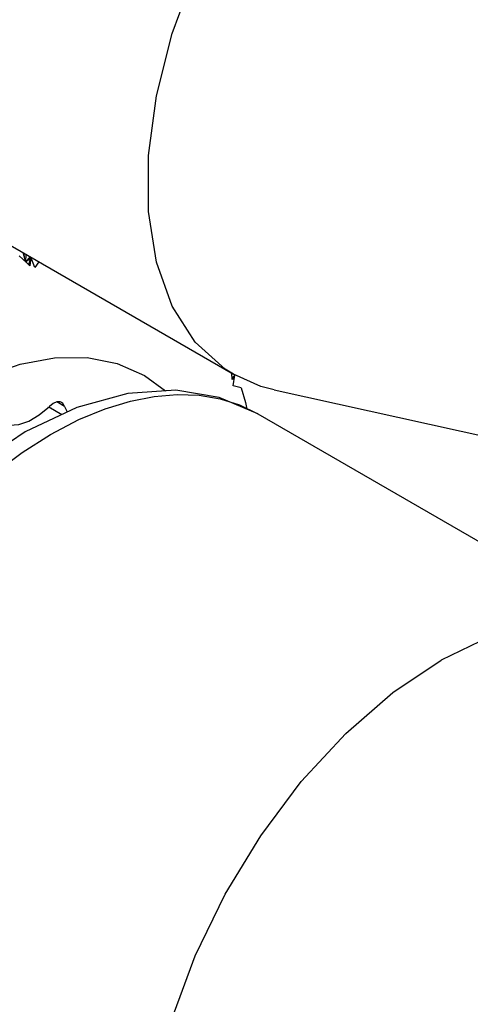
# Model space of a CAD drawing. Units: inches. Extents: x 0.5 to 33.6, y 0.5 to 21.6.
# Drawn here: x 19.7 to 19.9, y 19.8 to 20.2 of the extents above; entities that cross this region are included whole.
import ezdxf

# ---------------------------------------------------------------- set-up
doc = ezdxf.new("R2010")
doc.units = ezdxf.units.IN
doc.header["$LTSCALE"] = 1.87
doc.header["$MEASUREMENT"] = 0
doc.layers.get('0').update_dxf_attribs({"linetype": 'CONTINUOUS'})
doc.layers.add('AXIS', color=7, linetype='CONTINUOUS')

msp = doc.modelspace()

# ---------------------------------------------------------------- linework, layer by layer
at = {"color": 7, "linetype": 'CONTINUOUS'}
for p, q in [((19.72704, 20.10435), (19.72713, 20.10405)), ((19.72713, 20.10405), (19.72819, 20.10037)), ((19.72819, 20.10037), (19.72742, 20.10413)), ((19.73026, 20.10249), (19.72819, 20.10037)), ((19.72819, 20.10037), (19.73051, 20.10217)), ((19.72966, 20.09903), (19.73055, 20.10233)), ((19.73055, 20.10233), (19.73011, 20.09861)), ((19.73225, 20.09784), (19.73055, 20.10233)), ((19.73011, 20.09861), (19.72854, 20.10007)), ((19.73406, 20.1003), (19.73225, 20.09784)), ((19.81921, 20.04845), (19.81913, 20.05105)), ((19.81919, 20.04919), (19.82044, 20.05043)), ((19.82044, 20.05043), (19.81921, 20.04845)), ((19.81966, 20.0457), (19.82044, 20.05043)), ((19.83066, 20.03334), (19.83067, 20.03333))]:
    msp.add_line(p, q, dxfattribs=at)
for points in [[(19.72854, 20.10007), (19.72694, 20.10153), (19.72531, 20.10298)], [(19.72829, 20.10363), (19.72829, 20.10359), (19.72819, 20.10037)], [(19.82324, 20.04476), (19.82205, 20.04512), (19.82086, 20.04543), (19.81966, 20.0457)], [(19.83067, 20.03333), (19.81362, 20.04058), (19.79438, 20.04373), (19.77321, 20.04237), (19.75078, 20.0362), (19.72807, 20.02536)], [(19.73914, 20.02427), (19.75162, 20.03078), (19.76333, 20.0356), (19.77439, 20.03897), (19.78491, 20.04104), (19.795, 20.04188), (19.80472, 20.04153), (19.81395, 20.03997)], [(19.82324, 20.04476), (19.82509, 20.03832), (19.82576, 20.03542)], [(19.81395, 20.03997), (19.82257, 20.03725), (19.83066, 20.03334)], [(19.72807, 20.02536), (19.70718, 20.01134), (19.68721, 19.99406), (19.66861, 19.97403), (19.65176, 19.95179), (19.63696, 19.92782), (19.62451, 19.90266), (19.61469, 19.87682), (19.60775, 19.85082), (19.60392, 19.82525), (19.60341, 19.80073), (19.60631, 19.77794), (19.61255, 19.75764), (19.62174, 19.74052), (19.63357, 19.72666), (19.6476, 19.71624)], [(19.6476, 19.71624), (19.63907, 19.72219), (19.63068, 19.73056), (19.62269, 19.74227), (19.61593, 19.75781), (19.61131, 19.77737), (19.60969, 19.80022), (19.61136, 19.82494), (19.616, 19.84978), (19.62276, 19.87305), (19.63073, 19.89389), (19.63908, 19.91185), (19.64736, 19.92722), (19.65566, 19.94084), (19.66427, 19.9535), (19.67349, 19.96572), (19.68322, 19.97731), (19.69331, 19.98812), (19.70383, 19.99821), (19.7149, 20.00762), (19.72663, 20.01634), (19.73914, 20.02427)]]:
    msp.add_lwpolyline(points, dxfattribs=at)
at = {"layer": 'AXIS', "color": 7, "linetype": 'CONTINUOUS'}
for p, q in [((19.6476, 20.15021), (19.81986, 20.05076)), ((19.72586, 20.05519), (19.74099, 20.05799)), ((19.71019, 20.04974), (19.72586, 20.05519)), ((19.83778, 20.04385), (19.95532, 20.01789)), ((19.73425, 20.03287), (19.7387, 20.03665)), ((19.73842, 20.03642), (19.74422, 20.03307)), ((19.74539, 20.03658), (19.74191, 20.03859)), ((19.74539, 20.03658), (19.74649, 20.03416)), ((19.72969, 20.03016), (19.73425, 20.03287)), ((19.73953, 20.03578), (19.73804, 20.03607)), ((19.83067, 20.03333), (20.00293, 19.93388))]:
    msp.add_line(p, q, dxfattribs=at)
for points in [[(19.81986, 20.05076), (19.81615, 20.05308), (19.80302, 20.06498), (19.79284, 20.08082), (19.7859, 20.10016), (19.78238, 20.12248), (19.78238, 20.14717), (19.7859, 20.17355), (19.79284, 20.20091), (19.80302, 20.2285), (19.81615, 20.25556), (19.83188, 20.28136), (19.84978, 20.3052), (19.86936, 20.32642), (19.89009, 20.34444), (19.91139, 20.35878)], [(19.74099, 20.05799), (19.75532, 20.05811), (19.7686, 20.05553), (19.78062, 20.0503), (19.78988, 20.04345)], [(19.83778, 20.04385), (19.83188, 20.04544), (19.81986, 20.05076)], [(19.74409, 20.03837), (19.7435, 20.03861), (19.742, 20.03863), (19.74035, 20.03795), (19.7387, 20.03665)], [(19.74539, 20.03658), (19.74467, 20.03791), (19.74409, 20.03837)], [(19.71691, 20.02973), (19.7174, 20.02946), (19.72105, 20.02841), (19.72522, 20.02865), (19.72969, 20.03016)], [(20.00293, 19.93388), (19.9909, 19.9392), (19.973, 19.94237), (19.95342, 19.94099), (19.9327, 19.93508), (19.91139, 19.92482)], [(19.81986, 19.61679), (19.81615, 19.61911), (19.80302, 19.63101), (19.79284, 19.64685), (19.7859, 19.66619), (19.78238, 19.68851), (19.78238, 19.7132), (19.7859, 19.73958), (19.79284, 19.76694), (19.80302, 19.79453), (19.81615, 19.82159), (19.83188, 19.84739), (19.84978, 19.87123), (19.86936, 19.89245), (19.89009, 19.91048), (19.91139, 19.92482)]]:
    msp.add_lwpolyline(points, dxfattribs=at)

doc.saveas('drawing.dxf')
